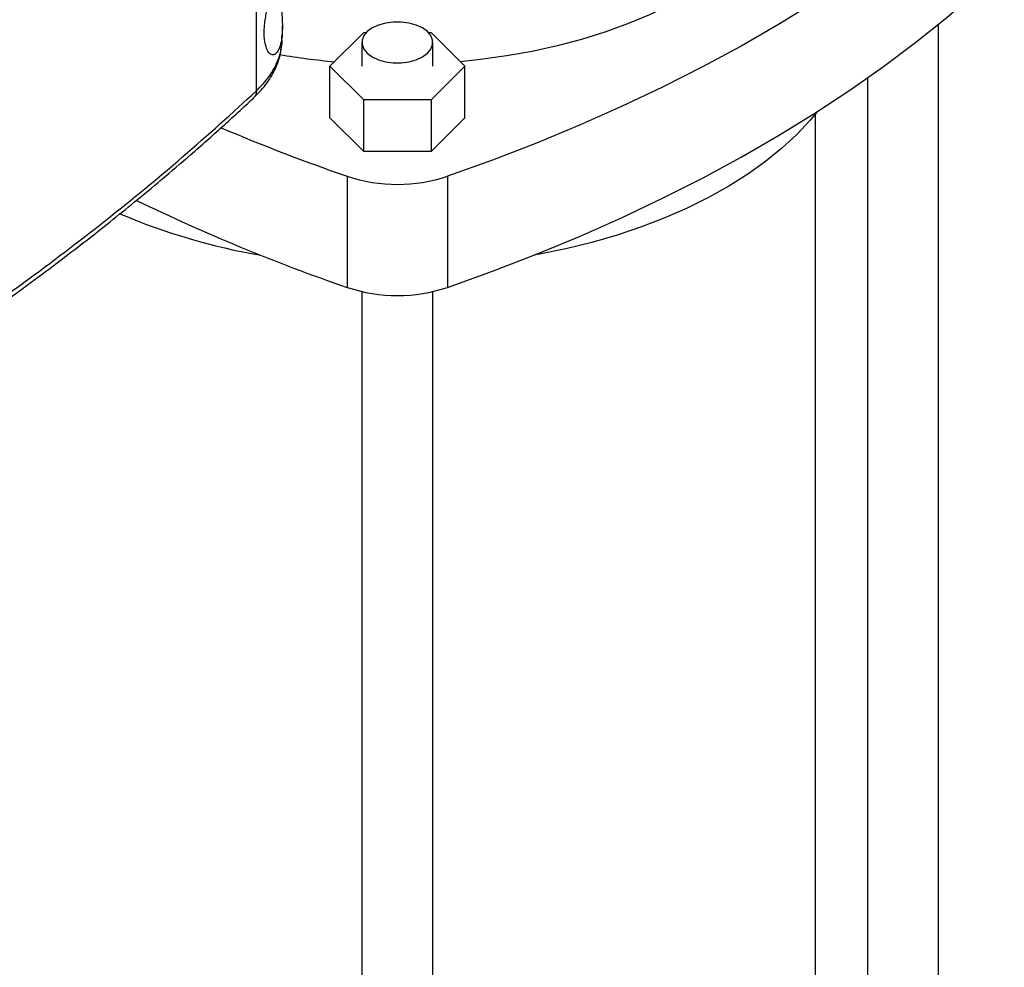
# Model space of a CAD drawing. Extents: x 0.4 to 10.6, y 0.4 to 8.1.
# Drawn here: x 3 to 3.3, y 5.4 to 5.6 of the extents above; entities that cross this region are included whole.
import ezdxf

# ---------------------------------------------------------------- set-up
doc = ezdxf.new("R2010")
doc.units = 0
doc.linetypes.add('SLD-SOLID', pattern=[0])
doc.layers.get('0').update_dxf_attribs({"linetype": 'CONTINUOUS'})

msp = doc.modelspace()

# ---------------------------------------------------------------- linework, layer by layer
at = {"color": 7, "linetype": 'SLD-SOLID'}
for p, q in [((3.059873563304302, 5.630481774010034), (3.059873563304302, 6.030835517376841)), ((3.066896746985484, 5.645251689100692), (3.066896746985484, 5.648081208838134)), ((3.243993920754607, 5.187522690568311), (3.243993920754607, 5.648489959206238)), ((3.079746668181707, 5.637163261003438), (3.088838798405164, 5.646254406075651)), ((3.088838798405164, 5.646254406075651), (3.089521857971256, 5.646254406075651)), ((3.106308816918821, 5.646254406075652), (3.107023058852082, 5.646254406075651)), ((3.107023058852082, 5.646254406075651), (3.116115189075541, 5.637163261003439)), ((3.066756021025723, 5.644813563538045), (3.066743005952077, 5.645250202596819)), ((3.066774988587641, 5.644177226118205), (3.066839698035192, 5.64475298053401)), ((3.066839698035192, 5.64475298053401), (3.066896671083173, 5.645259900082826)), ((3.088335284951596, 5.643588429911663), (3.088335284951596, 5.637163261003439)), ((3.107495389938481, 5.637163261003439), (3.107495389938481, 5.643588429911663)), ((3.088838798405167, 5.628072115931227), (3.079746668181707, 5.637163261003438)), ((3.079746668181707, 5.623232774711424), (3.079746668181707, 5.637163261003438)), ((3.116115189075541, 5.637163261003439), (3.107023058852084, 5.628072115931226)), ((3.116115189075541, 5.623232774711424), (3.116115189075541, 5.637163261003439)), ((3.224833815767733, 5.633976515724906), (3.224833815767733, 5.187522690568311)), ((3.107023058852084, 5.628072115931226), (3.088838798405167, 5.628072115931227)), ((3.088838798405167, 5.614141629639212), (3.088838798405167, 5.628072115931227)), ((3.107023058852084, 5.628072115931226), (3.107023058852085, 5.614141629639213)), ((3.210784025425276, 5.18752719086766), (3.210784025425276, 5.624286561163594)), ((3.088838798405167, 5.614141629639212), (3.079746668181707, 5.623232774711424)), ((3.116115189075541, 5.623232774711424), (3.107023058852085, 5.614141629639213)), ((3.107023058852085, 5.614141629639213), (3.088838798405167, 5.614141629639212)), ((3.084407320935197, 5.607440608094324), (3.084407320935197, 5.577436483773062)), ((3.111454536322052, 5.607440608094324), (3.111454536322052, 5.577436483773062)), ((3.088335284951596, 5.576319270568646), (3.088335284951596, 5.108732766609125)), ((3.107495389938481, 5.108732766609125), (3.107495389938481, 5.576312213226506))]:
    msp.add_line(p, q, dxfattribs=at)
at = {"color": 7, "linetype": 'SLD-SOLID', "flags": 128}
for points in [[(3.261769667261373, 5.694215686126127), (3.254196299184643, 5.687204450334054), (3.246231728965467, 5.68033919665083), (3.237884392576758, 5.673627196667078), (3.229163131412551, 5.667075559649017), (3.22007718292332, 5.66069122500843), (3.210636170831778, 5.654480954952517), (3.200850094939554, 5.648451327321452), (3.190729320535528, 5.642608728621219), (3.180284567417051, 5.636959347259101), (3.169526898535658, 5.631509166989003), (3.158467708279344, 5.626263960573526), (3.147118710403758, 5.621229283669541), (3.135491925625151, 5.616410468943694), (3.123599668888175, 5.611812620424121), (3.111454536322052, 5.607440608094324)], [(3.111454536322052, 5.577436483773062), (3.123599668888175, 5.58180849610286), (3.135491925625152, 5.586406344622433), (3.147118710403759, 5.591225159348279), (3.158467708279344, 5.596259836252265), (3.169526898535658, 5.601505042667741), (3.180284567417051, 5.60695522293784), (3.190729320535528, 5.612604604299958), (3.200850094939554, 5.618447203000192), (3.210636170831778, 5.624476830631256), (3.22007718292332, 5.630687100687169), (3.229163131412551, 5.637071435327756), (3.237884392576758, 5.643623072345816), (3.246231728965467, 5.65033507232957), (3.254196299184643, 5.657200326012793), (3.261769667261373, 5.664211561804867)], [(3.176807669312161, 5.656488125504643), (3.171536573982732, 5.653636174765973), (3.165956750996917, 5.650987173924065), (3.160091604071444, 5.648552233809044), (3.153965733670801, 5.646341567405952), (3.147604833824341, 5.644364447017946), (3.141035584356585, 5.642629165375031), (3.13428553898278, 5.641143000851471), (3.127383009739029, 5.639912186937754), (3.120356948231778, 5.638941886095175), (3.114901625250432, 5.638376693336379)], [(3.104689457527275, 5.647499046195331), (3.103012232666251, 5.648271192868229), (3.101079428196054, 5.648808526252972), (3.098987963003509, 5.649084102209936), (3.096842711886568, 5.649084102209936), (3.094751246694023, 5.648808526252972), (3.092818442223827, 5.648271192868229), (3.091141217362802, 5.647499046195331), (3.089803675168964, 5.646530804892657), (3.088872885592999, 5.645415020622148), (3.088395522310887, 5.644207643466237), (3.088395522310887, 5.642969216357089), (3.088872885593, 5.641761839201179), (3.089803675168964, 5.640646054930671), (3.091141217362803, 5.639677813627997), (3.092818442223827, 5.638905666955098), (3.094751246694023, 5.638368333570356), (3.096842711886569, 5.638092757613392), (3.09898796300351, 5.638092757613392), (3.101079428196055, 5.638368333570356), (3.103012232666251, 5.638905666955098), (3.104689457527275, 5.639677813627997), (3.106026999721114, 5.640646054930671), (3.106957789297078, 5.641761839201179), (3.10743515257919, 5.642969216357089), (3.10743515257919, 5.644207643466237), (3.106957789297078, 5.645415020622148), (3.106026999721114, 5.646530804892657), (3.104689457527275, 5.647499046195331)], [(3.211253569595836, 5.624870691762009), (3.209357619573968, 5.62259074619005), (3.205741184539189, 5.618729269554732), (3.201723688271421, 5.615002251311501), (3.197320076120651, 5.611423556213013), (3.192546729813312, 5.608006497240085), (3.187421406511179, 5.604763786076529), (3.181963172753569, 5.601707485820856), (3.176192333528559, 5.598848966110753), (3.170130356737095, 5.596198860827293), (3.163799793330995, 5.593767028536188), (3.15722419342192, 5.591562515813286), (3.15042801867342, 5.589593523590707), (3.143436551301933, 5.587867376648844), (3.136275800025283, 5.586390496367692), (3.13475942332639, 5.586113695775495)]]:
    msp.add_lwpolyline(points, dxfattribs=at)
at = {"color": 7, "linetype": 'SLD-SOLID'}
for centre, radius, start, end in [((3.097174706581521, 5.821604572657876), 0.1839439179380132, 260.3179611369805, 264.9428699922753), ((3.260908400084013, 6.117021394874281), 0.5392821239351226, 247.0174525592213, 250.895691961874), ((3.097930928628625, 5.648205424199102), 0.04294948424721871, 251.64688841085, 288.3531115891515), ((3.253808455246954, 6.068320613728189), 0.5192917998080772, 244.1631451906243, 250.9607563495583), ((3.090211531018296, 5.755027923233535), 0.1714040716289806, 246.9300104624594, 260.2222197621409), ((3.097930928628625, 5.618201299877842), 0.04294948424722039, 251.6468884108508, 288.3531115891508)]:
    msp.add_arc(centre, radius, start, end, dxfattribs=at)
for points, knots in [([(3.065562135278579, 5.660739363502905), (3.065703437718302, 5.659793423391786), (3.065989017683804, 5.657881626646952), (3.066443976579218, 5.654645945061022), (3.066826070072111, 5.651063375551002), (3.066946388348363, 5.647620546744411), (3.06676396537998, 5.64478579208468), (3.066364380552303, 5.642773805751905), (3.065793023575698, 5.641349586745274), (3.065135443630264, 5.640491325062913), (3.064370797186361, 5.640145273109233), (3.063621975890988, 5.640380104561882), (3.062961721335353, 5.6411279310652), (3.06231295498749, 5.642566793780087), (3.061893244807256, 5.645168088698502), (3.06206495962182, 5.648867449490088), (3.062570758833206, 5.651486683023524), (3.062801865037553, 5.652683444715882)], [0, 0, 0, 0, 0.05600832303420101, 0.1131958867182025, 0.2014562688370587, 0.2922730401918685, 0.3634472951732139, 0.4364410728400536, 0.4918389637817223, 0.5486816331341657, 0.6041635494615774, 0.661850250690105, 0.7091713718483709, 0.7581660550554639, 0.8450214469886728, 0.929188293822094, 1, 1, 1, 1]), ([(3.058953675790645, 5.628405736483703), (3.060143900993881, 5.62961645074632), (3.062566509957215, 5.632080763564328), (3.064975811189747, 5.636220470762431), (3.066360698775866, 5.639739857847881), (3.066534385132389, 5.64186413173543), (3.066586085740449, 5.642496456886753)], [0, 0, 0, 0, 0.2801560372034044, 0.5702353848799211, 0.8720734756089369, 1, 1, 1, 1]), ([(2.92466154964204, 5.531777159097201), (2.93312269678116, 5.536772498896476), (2.950048502185062, 5.54676525141321), (2.974146758040728, 5.562471482936687), (2.997275894363301, 5.578679173362655), (3.019292824863469, 5.5954333895548), (3.040305861363005, 5.612662591612243), (3.053346708787619, 5.624538116349807), (3.059873594153256, 5.630481762962264)], [0, 0, 0, 0, 0.1662700912565921, 0.3326091796804295, 0.4990857623202462, 0.6657670373677602, 0.8327179084696286, 1, 1, 1, 1]), ([(2.923598811401737, 5.529619274201258), (2.92819693472964, 5.532305784641151), (2.936979104607688, 5.537436876040791), (2.949204747175526, 5.544956313389925), (2.960024380292213, 5.551837694277284), (2.969480363440349, 5.558056029208393), (2.977167420231968, 5.563258606662252), (2.983302523399882, 5.567507102178316), (2.988175476791461, 5.57094109792012), (2.992660920640918, 5.574151871525989), (2.997018054785453, 5.577318233368508), (3.002038708467943, 5.581023329210694), (3.007724238733278, 5.585299802879304), (3.014066654188286, 5.590180923309792), (3.020512095584525, 5.5952594927815), (3.027269394671598, 5.60071618302495), (3.034549112192823, 5.606752983069955), (3.042476593348096, 5.613533596898263), (3.050793723045468, 5.620868295573169), (3.05633501229362, 5.62599472614091), (3.059116969273395, 5.628568406860431)], [0, 0, 0, 0, 0.08976584973453076, 0.1714479767934928, 0.2450504200879998, 0.3105733390798628, 0.3680140985282415, 0.407473464812432, 0.4419379629753041, 0.4734318748713999, 0.505416061302573, 0.5379497578221452, 0.5851087181095507, 0.6333810457440755, 0.6827697546436913, 0.7345165995962972, 0.7925274017990706, 0.8571020107279245, 0.9282592839231927, 1, 1, 1, 1])]:
    msp.add_open_spline(points, degree=3, knots=knots, dxfattribs=at)
at = {"color": 8, "linetype": 'SLD-SOLID'}
for points, knots in [([(3.059873564221907, 5.630481773681704), (3.061112739121727, 5.631773537963167), (3.063636168783793, 5.634404059534188), (3.065837944708333, 5.638780588457494), (3.066902545583669, 5.64230392546769), (3.066784113308839, 5.644332405538466), (3.066756021025723, 5.644813563538045)], [0, 0, 0, 0, 0.2897178027980581, 0.5899752305469792, 0.9027416139353945, 1, 1, 1, 1]), ([(3.059873564221907, 5.630481773681704), (3.059852885593368, 5.63020595639668), (3.059811078598896, 5.6296483231045), (3.059531596564579, 5.629002400462477), (3.059235994046167, 5.62870728053551), (3.059106913055291, 5.62857841027823)], [0, 0, 0, 0, 0.3553952292296778, 0.7185199132218317, 1, 1, 1, 1])]:
    msp.add_open_spline(points, degree=3, knots=knots, dxfattribs=at)

doc.saveas('drawing.dxf')
